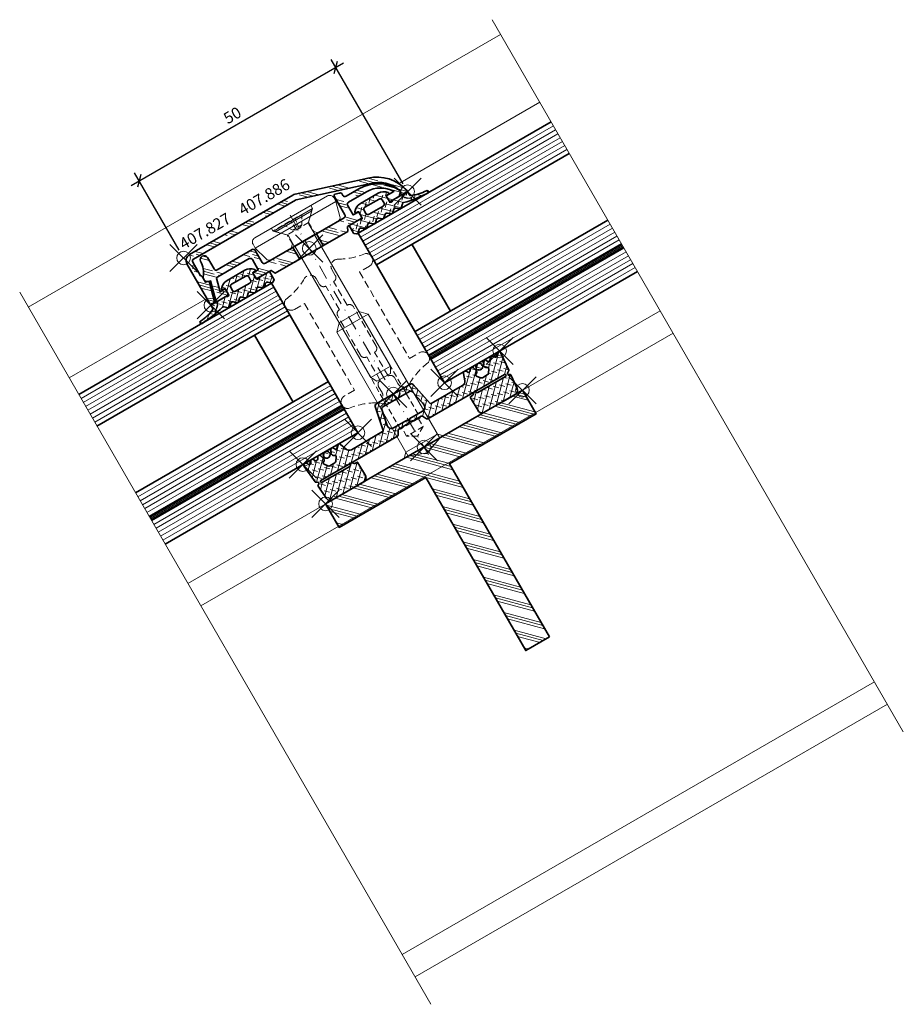
# Model space of a CAD drawing. Units: millimetres. Extents: x -89 to 105, y -123 to 94.
import ezdxf

# ---------------------------------------------------------------- set-up
doc = ezdxf.new("R2010")
doc.units = ezdxf.units.MM
doc.header["$PDMODE"] = 35
doc.header["$PDSIZE"] = 3
doc.linetypes.add('STRICHPUNKT2', pattern=[12.7, 6.35, -3.175, 0, -3.175])
doc.linetypes.add('VERDECKT2', pattern=[4.7625, 3.175, -1.5875])
for name, color, linetype, lineweight in [('alu_thick_JAG', 50, 'Continuous', 35), ('alu_thin_JAG', 54, 'Continuous', 18), ('axis_JAG', 31, 'STRICHPUNKT2', 18), ('general_hidden_JAG', 144, 'VERDECKT2', 18), ('general_thin_JAG', 144, 'Continuous', 18), ('glass_thick_JAG', 110, 'Continuous', 35), ('hatch_JAG', 116, 'Continuous', 9), ('intersection_JAG', 31, 'JAG-ZIGZAG', 18), ('plastic_hidden_JAG', 24, 'VERDECKT2', 18), ('plastic_thin_JAG', 24, 'Continuous', 18), ('seal_thick_JAG', 10, 'Continuous', 35), ('stainless_steel_hidden_JAG', 144, 'VERDECKT2', 18), ('stainless_steel_thin_JAG', 144, 'Continuous', 18), ('steel_hidden_JAG', 134, 'VERDECKT2', 18), ('steel_thick_JAG', 130, 'Continuous', 35), ('steel_thin_JAG', 134, 'Continuous', 18), ('text_thin_JAG @ 1', 45, 'Continuous', 18)]:
    doc.layers.add(name, color=color, linetype=linetype, lineweight=lineweight)
doc.layers.add('DIM-0', color=12, linetype='Continuous')
doc.layers.add('DIM-0 @ 1', color=12, linetype='Continuous')
doc.layers.add('insertionpoint_JAG', color=3, linetype='Continuous', lineweight=18, plot=False)
doc.styles.add('Jansen', font='arial.ttf', dxfattribs={"width": 0.9})
doc.linetypes.add('JAG-ZIGZAG', pattern='A,0.00017,[1,JAG-ZIGZAG,S=1,R=0,X=0,Y=0],-17', length=17.00017)
doc.dimstyles.new('Jansen', dxfattribs={"dimtxt": 2.5, "dimasz": 2, "dimexe": 2, "dimexo": 2, "dimtad": 1, "dimdec": 8, "dimdsep": 46, "dimtxsty": 'Jansen', "dimblk": 'OBLIQUE', "dimcen": 2.5, "dimdle": 2, "dimclrd": 256, "dimclre": 256, "dimclrt": 50, "dimadec": 0, "dimazin": 2, "dimtfac": 1, "dimtdec": 8, "dimtix": 1, "dimtmove": 0, "dimatfit": 3, "dimfxl": 1, "dimtfill": 1, "dimarcsym": 0})
pattern_1 = [(45, (0, 0), (-2.24506, 2.24506), [5, -1]), (45, (1.5875, 0), (-2.24506, 2.24506), [5, -1]), (45, (0.7937, 0), (-2.24506, 2.24506), [5, -1])]
pattern_2 = [(45, (0, 0), (0.441942, 1.325825), [1.25, -2.5]), (135, (0.625, 0), (-0.883883, -0.883883), [])]

# ---------------------------------------------------------------- blocks, each defined once
blk = doc.blocks.new('407886')
at = {"layer": 'hatch_JAG'}
h = blk.add_hatch(dxfattribs=at)
h.set_pattern_fill('JAG_ALUMINIUM', color=256)
h.set_pattern_definition(pattern_1)
h.paths.add_polyline_path([(-11.92, 3.27, 0.076946), (-12, 2.72), (-12, -23.5, 0.414214), (-10.5, -25), (-0.3, -25, 0.414214), (0, -24.7), (0, -23.97), (-4.46, -22.77, 0.414214), (-4.83, -22.98), (-4.97, -23.5), (-6.42, -23.5, 0.198912), (-6.63, -23.59), (-6.74, -23.7), (-10.2, -23.7, -0.414214), (-10.7, -23.2), (-10.7, 2.72, -0.076946), (-10.68, 2.87), (-5.7, 18.55, -0.272896), (-0.86, 23.71), (-0.17, 23.02, 0.668179), (0, 23.09), (0, 24.7, 0.481705), (-0.37, 24.99, 0.269908), (-6.94, 18.94)])
at = {"layer": 'alu_thick_JAG'}
blk.add_lwpolyline([(-10.68, 2.87), (-5.7, 18.55, -0.272896), (-0.86, 23.71), (-0.17, 23.02, 0.668179), (0, 23.09), (0, 24.7, 0.481705), (-0.37, 24.99, 0.269908), (-6.94, 18.94), (-11.92, 3.27, 0.076946), (-12, 2.72), (-12, -23.5, 0.414214), (-10.5, -25), (-0.3, -25, 0.414214), (0, -24.7), (0, -23.97), (-4.46, -22.77, 0.414214), (-4.83, -22.98), (-4.97, -23.5), (-6.42, -23.5, 0.198912), (-6.63, -23.59), (-6.74, -23.7), (-10.2, -23.7, -0.414214), (-10.7, -23.2), (-10.7, 2.72, -0.076946)], format="xyb", close=True, dxfattribs=at)
at = {"layer": 'insertionpoint_JAG'}
for p in [(0, 25), (0, 0), (-12, -25), (0, -25)]:
    blk.add_point(p, dxfattribs=at)
blk = doc.blocks.new('455578')
at = {"layer": 'hatch_JAG'}
h = blk.add_hatch(dxfattribs=at)
h.set_pattern_fill('JAG_RUBBER', color=256, scale=0.1)
h.set_pattern_definition(pattern_2)
h.paths.add_polyline_path([(1.84, 8.99), (2.42, 9.6, 0.39799), (2.42, 10.02), (1.84, 10.63, -0.39799), (1.84, 11.18), (2.42, 11.8, 0.39799), (2.42, 12.21), (1.84, 12.83, -0.39799), (1.84, 13.38), (2.42, 13.99, 0.362424), (2.44, 14.38), (2.12, 14.82, 0.238775), (1.95, 14.9), (0, 14.9), (0, 12.49, 0.087489), (0.01, 12.42), (0.18, 11.95, -0.520567), (-0.1, 11.55), (-1.43, 11.55, -0.414214), (-1.63, 11.75), (-1.63, 12.14, 0.621811), (-1.95, 12.3, 0.233189), (-2.92, 10.31), (-2.92, 5.79, 0.233189), (-1.95, 3.8, 0.621811), (-1.63, 3.96), (-1.63, 4.35, -0.414214), (-1.43, 4.55), (-0.1, 4.55, -0.520567), (0.18, 4.15), (0, 3.65), (0, 0), (0.85, 0, -0.293704), (1.04, -0.12, -0.098137), (1.9, -3.7, 1.038552), (2.5, -3.68, 0.055409), (1.65, 1.99, -0.259148), (1.76, 2.36), (2.41, 3.02, 0.406883), (2.42, 3.43), (1.84, 4.05, -0.39799), (1.84, 4.6), (2.42, 5.22, 0.39799), (2.42, 5.63), (1.84, 6.24, -0.39799), (1.84, 6.79), (2.42, 7.41, 0.39799), (2.42, 7.82), (1.84, 8.44, -0.39799)])
h.paths.add_polyline_path([(0.08, 6.25, -0.414214), (-0.42, 5.75), (-1.22, 5.75, -0.414214), (-1.72, 6.25), (-1.72, 9.85, -0.414214), (-1.22, 10.35), (-0.42, 10.35, -0.414214), (0.08, 9.85)], flags=16)
at = {"layer": 'insertionpoint_JAG'}
blk.add_point((0, 0), dxfattribs=at)
at = {"layer": 'seal_thick_JAG'}
for points in [[(0, 3.65), (0, 0), (0.85, 0, -0.293704), (1.04, -0.12, -0.098137), (1.9, -3.7, 1.038552), (2.5, -3.68, 0.055409), (1.65, 1.99, -0.259148), (1.76, 2.36), (2.41, 3.02, 0.406883), (2.42, 3.43), (1.84, 4.05, -0.39799), (1.84, 4.6), (2.42, 5.22, 0.39799), (2.42, 5.63), (1.84, 6.24, -0.39799), (1.84, 6.79), (2.42, 7.41, 0.39799), (2.42, 7.82), (1.84, 8.44, -0.39799), (1.84, 8.99), (2.42, 9.6, 0.39799), (2.42, 10.02), (1.84, 10.63, -0.39799), (1.84, 11.18), (2.42, 11.8, 0.39799), (2.42, 12.21), (1.84, 12.83, -0.39799), (1.84, 13.38), (2.42, 13.99, 0.362424), (2.44, 14.38), (2.12, 14.82, 0.238775), (1.95, 14.9), (0, 14.9), (0, 12.49, 0.087489), (0.01, 12.42), (0.18, 11.95, -0.520567), (-0.1, 11.55), (-1.43, 11.55, -0.414214), (-1.63, 11.75), (-1.63, 12.14, 0.621811), (-1.95, 12.3, 0.233189), (-2.92, 10.31), (-2.92, 5.79, 0.233189), (-1.95, 3.8, 0.621811), (-1.63, 3.96), (-1.63, 4.35, -0.414214), (-1.43, 4.55), (-0.1, 4.55, -0.520567), (0.18, 4.15)], [(-1.72, 6.25), (-1.72, 9.85, -0.414214), (-1.22, 10.35), (-0.42, 10.35, -0.414214), (0.08, 9.85), (0.08, 6.25, -0.414214), (-0.42, 5.75), (-1.22, 5.75, -0.414214)]]:
    blk.add_lwpolyline(points, format="xyb", close=True, dxfattribs=at)
blk = doc.blocks.new('455576')
at = {"layer": 'hatch_JAG'}
h = blk.add_hatch(dxfattribs=at)
h.set_pattern_fill('JAG_RUBBER', color=256, scale=0.1)
h.set_pattern_definition(pattern_2)
edge = h.paths.add_edge_path()
edge.add_arc((-13, -4.34), 0.5, 185.7268, 257.6065)
edge.add_line((-13.11, -4.83), (-7.66, -5.99))
edge.add_arc((-7.7, -6.19), 0.2, 0, 78, ccw=False)
edge.add_line((-7.5, -6.19), (-7.5, -14.13))
edge.add_arc((-8.5, -14.13), 1, -70.6472, 0, ccw=False)
edge.add_line((-8.17, -15.07), (-9.7, -15.61))
edge.add_arc((-9.55, -16.03), 0.449, 109.3528, 250.6935)
edge.add_line((-9.7, -16.46), (-9.58, -16.5))
edge.add_arc((-9.71, -16.88), 0.403, -65, 70.6935, ccw=False)
edge.add_line((-9.54, -17.24), (-9.75, -17.34))
edge.add_arc((-9.57, -17.73), 0.426, 115, 256.9478)
edge.add_line((-9.67, -18.14), (-9.26, -18.24))
edge.add_arc((-9.3, -18.43), 0.198, -86.9863, 76.9478, ccw=False)
edge.add_arc((-9.25, -19.38), 0.75, 93.0137, 266.9863)
edge.add_arc((-9.3, -20.33), 0.198, -76.9478, 86.9863, ccw=False)
edge.add_line((-9.26, -20.52), (-9.69, -20.62))
edge.add_arc((-9.6, -21.01), 0.4, 103.0522, 245)
edge.add_line((-9.77, -21.37), (-9.43, -21.53))
edge.add_arc((-9.6, -21.89), 0.4, -65, 65, ccw=False)
edge.add_line((-9.43, -22.26), (-9.77, -22.42))
edge.add_arc((-9.6, -22.78), 0.4, 115, 245)
edge.add_line((-9.77, -23.14), (-9.46, -23.28))
edge.add_arc((-9.63, -23.64), 0.39, -68, 65, ccw=False)
edge.add_line((-9.48, -24), (-9.7, -24.09))
edge.add_arc((-9.53, -24.53), 0.474, 112, 275.4701)
edge.add_line((-9.48, -25), (-5.34, -24.6))
edge.add_arc((-5.36, -24.4), 0.2, 275.4622, 330.0079)
edge.add_line((-5.19, -24.5), (-4.92, -24.05))
edge.add_arc((-4.75, -24.15), 0.2, 30.0001, 150, ccw=False)
edge.add_line((-4.58, -24.05), (-4.37, -24.4))
edge.add_arc((-4.2, -24.3), 0.2, 210.0001, 274.9997)
edge.add_line((-4.18, -24.5), (-0.91, -24.21))
edge.add_arc((-1, -23.22), 1, 274.9997, 360)
edge.add_line((0, -23.22), (0, -15.31))
edge.add_arc((-1, -15.31), 1, 0, 90)
edge.add_line((-1, -14.31), (-4.3, -14.31))
edge.add_arc((-4.3, -14.51), 0.2, 90, 180)
edge.add_line((-4.5, -14.51), (-4.5, -14.95))
edge.add_arc((-4.7, -14.95), 0.2, -45, 0, ccw=False)
edge.add_line((-4.56, -15.09), (-4.92, -15.47))
edge.add_arc((-4.78, -15.61), 0.2, 135, 225)
edge.add_line((-4.92, -15.75), (-4.56, -16.14))
edge.add_arc((-4.7, -16.28), 0.2, 0, 45, ccw=False)
edge.add_line((-4.5, -16.28), (-4.5, -23.3))
edge.add_arc((-4.75, -23.3), 0.25, -180, 0, ccw=False)
edge.add_line((-5, -23.3), (-5, -3.84))
edge.add_arc((-5.25, -3.84), 0.25, 0, 60)
edge.add_line((-5.12, -3.62), (-6.05, -3.09))
edge.add_arc((-5.9, -2.83), 0.3, 180, 240, ccw=False)
edge.add_line((-6.2, -2.83), (-6.2, -0.42))
edge.add_arc((-6.35, -0.42), 0.15, 0, 45)
edge.add_line((-6.24, -0.32), (-6.37, -0.19))
edge.add_arc((-6.18, 0), 0.271, 135, 225, ccw=False)
edge.add_line((-6.37, 0.19), (-6.24, 0.32))
edge.add_arc((-6.35, 0.42), 0.15, 315, 360)
edge.add_line((-6.2, 0.42), (-6.2, 2.83))
edge.add_arc((-5.9, 2.83), 0.3, 120, 180, ccw=False)
edge.add_line((-6.05, 3.09), (-5.12, 3.62))
edge.add_arc((-5.25, 3.84), 0.25, 300, 360)
edge.add_line((-5, 3.84), (-5, 23.3))
edge.add_arc((-4.75, 23.3), 0.25, 0, 180, ccw=False)
edge.add_line((-4.5, 23.3), (-4.5, 16.28))
edge.add_arc((-4.7, 16.28), 0.2, 315, 360, ccw=False)
edge.add_line((-4.56, 16.14), (-4.92, 15.75))
edge.add_arc((-4.78, 15.61), 0.2, 135, 225)
edge.add_line((-4.92, 15.47), (-4.56, 15.09))
edge.add_arc((-4.7, 14.95), 0.2, 0, 45, ccw=False)
edge.add_line((-4.5, 14.95), (-4.5, 14.51))
edge.add_arc((-4.3, 14.51), 0.2, 180, 270)
edge.add_line((-4.3, 14.31), (-1, 14.31))
edge.add_arc((-1, 15.31), 1, 270, 360)
edge.add_line((0, 15.31), (0, 23.22))
edge.add_arc((-1, 23.22), 1, 360, 445.0003)
edge.add_line((-0.91, 24.21), (-4.18, 24.5))
edge.add_arc((-4.2, 24.3), 0.2, 85.0003, 149.9999)
edge.add_line((-4.37, 24.4), (-4.58, 24.05))
edge.add_arc((-4.75, 24.15), 0.2, 210, 329.9999, ccw=False)
edge.add_line((-4.92, 24.05), (-5.19, 24.5))
edge.add_arc((-5.36, 24.4), 0.2, 29.9921, 84.5378)
edge.add_line((-5.34, 24.6), (-9.48, 25))
edge.add_arc((-9.53, 24.53), 0.474, 84.5299, 248)
edge.add_line((-9.7, 24.09), (-9.48, 24))
edge.add_arc((-9.63, 23.64), 0.39, -65, 68, ccw=False)
edge.add_line((-9.46, 23.28), (-9.77, 23.14))
edge.add_arc((-9.6, 22.78), 0.4, 115, 245)
edge.add_line((-9.77, 22.42), (-9.43, 22.26))
edge.add_arc((-9.6, 21.89), 0.4, -65, 65, ccw=False)
edge.add_line((-9.43, 21.53), (-9.77, 21.37))
edge.add_arc((-9.6, 21.01), 0.4, 115, 256.9478)
edge.add_line((-9.69, 20.62), (-9.26, 20.52))
edge.add_arc((-9.3, 20.33), 0.198, -86.9863, 76.9478, ccw=False)
edge.add_arc((-9.25, 19.38), 0.75, 93.0137, 266.9863)
edge.add_arc((-9.3, 18.43), 0.198, -76.9478, 86.9863, ccw=False)
edge.add_line((-9.26, 18.24), (-9.67, 18.14))
edge.add_arc((-9.57, 17.73), 0.426, 103.0522, 245)
edge.add_line((-9.75, 17.34), (-9.54, 17.24))
edge.add_arc((-9.71, 16.88), 0.403, -70.6935, 65, ccw=False)
edge.add_line((-9.58, 16.5), (-9.7, 16.46))
edge.add_arc((-9.55, 16.03), 0.449, 109.3065, 250.6472)
edge.add_line((-9.7, 15.61), (-8.17, 15.07))
edge.add_arc((-8.5, 14.13), 1, 0, 70.6472, ccw=False)
edge.add_line((-7.5, 14.13), (-7.5, 6.19))
edge.add_arc((-7.7, 6.19), 0.2, 282, 360, ccw=False)
edge.add_line((-7.66, 5.99), (-13.11, 4.83))
edge.add_arc((-13, 4.34), 0.5, 102.3935, 174.2732)
edge.add_line((-13.5, 4.39), (-13.5, -4.39))
edge = h.paths.add_edge_path(flags=16)
edge.add_line((-8.2, 17.93), (-8.37, 18.22))
edge.add_arc((-8.65, 18.06), 0.322, 30, 102.0172)
edge.add_arc((-8.76, 18.57), 0.2, 121.3214, 282.0172, ccw=False)
edge.add_arc((-9.25, 19.38), 0.75, 301.3214, 418.6786)
edge.add_arc((-8.76, 20.19), 0.2, 77.9828, 238.6786, ccw=False)
edge.add_arc((-8.65, 20.7), 0.322, 257.9828, 330)
edge.add_line((-8.37, 20.54), (-8.2, 20.83))
edge.add_arc((-7.94, 20.68), 0.3, 55, 150, ccw=False)
edge.add_line((-7.77, 20.93), (-7.01, 20.4))
edge.add_arc((-7.3, 19.99), 0.5, 0, 55, ccw=False)
edge.add_line((-6.8, 19.99), (-6.8, 18.77))
edge.add_arc((-7.3, 18.77), 0.5, 305, 360, ccw=False)
edge.add_line((-7.01, 18.37), (-7.77, 17.84))
edge.add_arc((-7.94, 18.08), 0.3, 210, 305, ccw=False)
edge = h.paths.add_edge_path(flags=16)
edge.add_arc((-6.85, 0.42), 0.15, 180, 225)
edge.add_line((-6.96, 0.32), (-6.83, 0.19))
edge.add_arc((-7.02, 0), 0.271, -45, 45, ccw=False)
edge.add_line((-6.83, -0.19), (-6.96, -0.32))
edge.add_arc((-6.85, -0.42), 0.15, 135, 180)
edge.add_line((-7, -0.42), (-7, -3.67))
edge.add_arc((-8, -3.67), 1, 258, 360, ccw=False)
edge.add_line((-8.21, -4.65), (-11.8, -3.88))
edge.add_arc((-11.7, -3.39), 0.5, 180, 258, ccw=False)
edge.add_line((-12.2, -3.39), (-12.2, 3.39))
edge.add_arc((-11.7, 3.39), 0.5, 102, 180, ccw=False)
edge.add_line((-11.8, 3.88), (-8.21, 4.65))
edge.add_arc((-8, 3.67), 1, 0, 102, ccw=False)
edge.add_line((-7, 3.67), (-7, 0.42))
edge = h.paths.add_edge_path(flags=16)
edge.add_line((-8.2, -20.83), (-8.37, -20.54))
edge.add_arc((-8.65, -20.7), 0.322, 30, 102.0172)
edge.add_arc((-8.76, -20.19), 0.2, 121.3214, 282.0172, ccw=False)
edge.add_arc((-9.25, -19.38), 0.75, 301.3214, 418.6786)
edge.add_arc((-8.76, -18.57), 0.2, 77.9828, 238.6786, ccw=False)
edge.add_arc((-8.65, -18.06), 0.322, 257.9828, 330)
edge.add_line((-8.37, -18.22), (-8.2, -17.93))
edge.add_arc((-7.94, -18.08), 0.3, 55, 150, ccw=False)
edge.add_line((-7.77, -17.83), (-7.01, -18.36))
edge.add_arc((-7.3, -18.77), 0.5, 0, 55, ccw=False)
edge.add_line((-6.8, -18.77), (-6.8, -19.98))
edge.add_arc((-7.3, -19.98), 0.5, 305, 360, ccw=False)
edge.add_line((-7.01, -20.39), (-7.77, -20.92))
edge.add_arc((-7.94, -20.68), 0.3, 210, 305, ccw=False)
at = {"layer": 'insertionpoint_JAG'}
for p in [(-10, 25), (0, 25), (-10, 11), (0, 0), (-10, -11), (-10, -25), (0, -25)]:
    blk.add_point(p, dxfattribs=at)
at = {"layer": 'seal_thick_JAG'}
for points in [[(-13.5, -4.39, 0.324339), (-13.11, -4.83), (-7.66, -5.99, -0.354119), (-7.5, -6.19), (-7.5, -14.13, -0.318406), (-8.17, -15.07), (-9.7, -15.61, 0.708962), (-9.7, -16.46), (-9.58, -16.5, -0.672564), (-9.54, -17.24), (-9.75, -17.34, 0.712949), (-9.67, -18.14), (-9.26, -18.24, -0.868782), (-9.29, -18.63, 0.948738), (-9.29, -20.13, -0.868782), (-9.26, -20.52), (-9.69, -20.62, 0.712949), (-9.77, -21.37), (-9.43, -21.53, -0.63707), (-9.43, -22.26), (-9.77, -22.42, 0.63707), (-9.77, -23.14), (-9.46, -23.28, -0.655629), (-9.48, -24), (-9.7, -24.09, 0.865235), (-9.48, -25), (-5.34, -24.6, 0.242599), (-5.19, -24.5), (-4.92, -24.05, -0.57735), (-4.58, -24.05), (-4.37, -24.4, 0.291472), (-4.18, -24.5), (-0.91, -24.21, 0.38888), (0, -23.22), (0, -15.31, 0.414214), (-1, -14.31), (-4.3, -14.31, 0.414214), (-4.5, -14.51), (-4.5, -14.95, -0.198912), (-4.56, -15.09), (-4.92, -15.47, 0.414214), (-4.92, -15.75), (-4.56, -16.14, -0.198912), (-4.5, -16.28), (-4.5, -23.3, -1), (-5, -23.3), (-5, -3.84, 0.267949), (-5.12, -3.62), (-6.05, -3.09, -0.267949), (-6.2, -2.83), (-6.2, -0.42, 0.198912), (-6.24, -0.32), (-6.37, -0.19, -0.414214), (-6.37, 0.19), (-6.24, 0.32, 0.198912), (-6.2, 0.42), (-6.2, 2.83, -0.267949), (-6.05, 3.09), (-5.12, 3.62, 0.267949), (-5, 3.84), (-5, 23.3, -1), (-4.5, 23.3), (-4.5, 16.28, -0.198912), (-4.56, 16.14), (-4.92, 15.75, 0.414214), (-4.92, 15.47), (-4.56, 15.09, -0.198912), (-4.5, 14.95), (-4.5, 14.51, 0.414214), (-4.3, 14.31), (-1, 14.31, 0.414214), (0, 15.31), (0, 23.22, 0.38888), (-0.91, 24.21), (-4.18, 24.5, 0.291472), (-4.37, 24.4), (-4.58, 24.05, -0.57735), (-4.92, 24.05), (-5.19, 24.5, 0.242599), (-5.34, 24.6), (-9.48, 25, 0.865235), (-9.7, 24.09), (-9.48, 24, -0.655629), (-9.46, 23.28), (-9.77, 23.14, 0.63707), (-9.77, 22.42), (-9.43, 22.26, -0.63707), (-9.43, 21.53), (-9.77, 21.37, 0.712949), (-9.69, 20.62), (-9.26, 20.52, -0.868782), (-9.29, 20.13, 0.948738), (-9.29, 18.63, -0.868782), (-9.26, 18.24), (-9.67, 18.14, 0.712949), (-9.75, 17.34), (-9.54, 17.24, -0.672564), (-9.58, 16.5), (-9.7, 16.46, 0.708962), (-9.7, 15.61), (-8.17, 15.07, -0.318406), (-7.5, 14.13), (-7.5, 6.19, -0.354119), (-7.66, 5.99), (-13.11, 4.83, 0.324339), (-13.5, 4.39)], [(-8.2, 17.93), (-8.37, 18.22, 0.325003), (-8.71, 18.37, -0.844287), (-8.86, 18.74, 0.562077), (-8.86, 20.02, -0.844287), (-8.71, 20.39, 0.325003), (-8.37, 20.54), (-8.2, 20.83, -0.440011), (-7.77, 20.93), (-7.01, 20.4, -0.244698), (-6.8, 19.99), (-6.8, 18.77, -0.244698), (-7.01, 18.37), (-7.77, 17.84, -0.440011)], [(-8.2, -20.83), (-8.37, -20.54, 0.325003), (-8.71, -20.39, -0.844287), (-8.86, -20.02, 0.562077), (-8.86, -18.74, -0.844287), (-8.71, -18.37, 0.325003), (-8.37, -18.22), (-8.2, -17.93, -0.440011), (-7.77, -17.83), (-7.01, -18.36, -0.244698), (-6.8, -18.77), (-6.8, -19.98, -0.244698), (-7.01, -20.39), (-7.77, -20.92, -0.440011)]]:
    blk.add_lwpolyline(points, format="xyb", close=True, dxfattribs=at)
blk.add_lwpolyline([(-7, 0.42, 0.198912), (-6.96, 0.32), (-6.83, 0.19, -0.414214), (-6.83, -0.19), (-6.96, -0.32, 0.198912), (-7, -0.42), (-7, -3.67, -0.476976), (-8.21, -4.65), (-11.8, -3.88, -0.354119), (-12.2, -3.39), (-12.2, 3.39, -0.354119), (-11.8, 3.88), (-8.21, 4.65, -0.476976), (-7, 3.67), (-7, 0.42)], format="xyb", dxfattribs=at)
blk = doc.blocks.new('407827')
at = {"layer": 'hatch_JAG'}
h = blk.add_hatch(dxfattribs=at)
h.set_pattern_fill('JAG_ALUMINIUM', color=256)
h.set_pattern_definition(pattern_1)
h.paths.add_polyline_path([(-2, 3), (1, 3), (1, 9.2), (0, 9.7), (0, 13.15), (-0.3, 13.45), (-1.55, 13.45), (-1.55, 12.05), (-4, 12.05, -0.414214), (-4.5, 12.55), (-4.5, 17.17, -0.262855), (-1.55, 22.39), (-1.55, 20.45), (-0.3, 20.45), (0, 20.75), (0, 22.86), (-0.75, 23.61, 0.310294), (-1.03, 23.66, 0.294358), (-5.9, 16.04), (-5.9, 12.75, -0.414214), (-6.4, 12.25), (-6.73, 12.25, 0.339454), (-7.22, 11.88), (-7.49, 10.85, 0.493145), (-7.22, 10.5), (-2.5, 10.5, -0.414214), (-2, 10)])
h.paths.add_polyline_path([(-2, -10, -0.414214), (-2.5, -10.5), (-5.55, -10.5, 0.414214), (-6.05, -11), (-6.05, -19.9, -0.414214), (-6.55, -20.4), (-9.45, -20.4, 0.96333), (-9.51, -22.1, -0.14197), (-6.25, -23.31, 0.529479), (-4.77, -22.8), (-4.66, -22.39), (-0.38, -23.54, 0.467646), (0, -23.25), (0, -20.75), (-0.3, -20.45), (-1.55, -20.45), (-1.55, -21.78), (-4.28, -21.04, -0.339454), (-4.65, -20.56), (-4.65, -12.55, -0.414214), (-4.15, -12.05), (-1.55, -12.05), (-1.55, -13.45), (-0.3, -13.45), (0, -13.15), (0, -9.7), (1, -9.2), (1, -3), (-2, -3)])
at = {"layer": 'alu_thick_JAG'}
blk.add_lwpolyline([(0, 9.7), (0, 13.15), (-0.3, 13.45), (-1.55, 13.45), (-1.55, 12.05), (-4, 12.05, -0.414214), (-4.5, 12.55), (-4.5, 17.17, -0.262855), (-1.55, 22.39), (-1.55, 20.45), (-0.3, 20.45), (0, 20.75), (0, 22.86), (-0.75, 23.61, 0.316543), (-1.03, 23.65, 0.294175), (-5.9, 16.04), (-5.9, 12.75, -0.414214), (-6.4, 12.25), (-6.73, 12.25, 0.339454), (-7.22, 11.88), (-7.49, 10.85, 0.493286), (-7.22, 10.5), (-2.5, 10.5, -0.414214), (-2, 10), (-2, -10, -0.414214), (-2.5, -10.5), (-5.55, -10.5, 0.414214), (-6.05, -11), (-6.05, -19.9, -0.414214), (-6.55, -20.4), (-9.45, -20.4, 0.96333), (-9.51, -22.1, -0.14197), (-6.25, -23.31, 0.529479), (-4.77, -22.8), (-4.66, -22.39), (-0.38, -23.54, 0.467646), (0, -23.25), (0, -20.75), (-0.3, -20.45), (-1.55, -20.45), (-1.55, -21.78), (-4.28, -21.04, -0.339454), (-4.65, -20.56), (-4.65, -12.55, -0.414214), (-4.15, -12.05), (-1.55, -12.05), (-1.55, -13.45), (-0.3, -13.45), (0, -13.15), (0, -9.7), (1, -9.2), (1, 9.2)], format="xyb", close=True, dxfattribs=at)
for points in [[(-2, 3), (1, 3)], [(1, -3), (-2, -3)]]:
    blk.add_lwpolyline(points, close=True, dxfattribs=at)
at = {"layer": 'insertionpoint_JAG'}
blk.add_point((0, 0), dxfattribs=at)
blk = doc.blocks.new('1098592-g')
at = {"layer": 'plastic_hidden_JAG', "ltscale": 0.4}
for points in [[(-6, 5), (-5.3, 5), (-3, 2.7), (-0.7, 2.7), (0, 3.4)], [(-5.3, 5), (-5.3, -5)], [(-3, 2.7), (-3, -2.7)], [(0, -3.4), (-0.7, -2.7), (-3, -2.7), (-5.3, -5), (-6, -5)]]:
    blk.add_lwpolyline(points, dxfattribs=at)
at = {"layer": 'plastic_thin_JAG'}
blk.add_line((-4, 10.25), (-4, -10.25), dxfattribs=at)
blk.add_lwpolyline([(-5, 10.25), (-4, 10.25), (-0.74, 9.38, -0.339454), (0, 8.41), (0, -8.41, -0.339454), (-0.74, -9.38), (-4, -10.25), (-5, -10.25, -0.414214), (-6, -9.25), (-6, 9.25, -0.414214)], format="xyb", close=True, dxfattribs=at)
blk = doc.blocks.new('1098582-g')
at = {"layer": 'general_hidden_JAG', "ltscale": 0.3}
for points in [[(0, 2.3), (1.95, 1.14), (2.56, 0), (1.95, -1.15), (0, -2.27)], [(0, 0.56), (1.95, 0.34)], [(1.95, 1.14), (1.95, -1.15)], [(1.95, -0.35), (0, -0.56)]]:
    blk.add_lwpolyline(points, dxfattribs=at)
at = {"layer": 'general_thin_JAG'}
blk.add_lwpolyline([(0, 4.6), (0.35, 4.6), (2.2, 2.75, 0.198912), (2.56, 2.6), (5.15, 2.6), (5.25, 2.5), (38.61, 2.5), (40, 1.7), (40, -1.7), (38.61, -2.5), (5.25, -2.5), (5.15, -2.6), (2.56, -2.6, 0.198912), (2.2, -2.75), (0.35, -4.6), (0, -4.6)], format="xyb", close=True, dxfattribs=at)
for points in [[(0.35, 4.6), (0.35, -4.6)], [(5.15, 2.6), (5.15, -2.6)], [(5.25, 2.5), (5.25, -2.5)], [(38.61, 2.5), (38.61, -2.5)]]:
    blk.add_lwpolyline(points, dxfattribs=at)
blk = doc.blocks.new('452533-g')
at = {"layer": 'plastic_thin_JAG', "rotation": 90}
for name, p in [('1098582-g', (0, -5.25)), ('1098592-g', (0, 0))]:
    blk.add_blockref(name, p, dxfattribs=at)
blk = doc.blocks.new('_Oblique')
at = {"color": 0, "linetype": 'ByBlock', "lineweight": -2}
blk.add_line((-0.5, -0.5), (0.5, 0.5), dxfattribs=at)
blk = doc.blocks.new('*D8')
at = {"layer": 'Defpoints', "color": 0, "transparency": 16777216}
for p in [(-19.41, 83.62), (-3.6, 56.23), (-52.9, 41.63)]:
    blk.add_point(p, dxfattribs=at)
at = {"layer": 'DIM-0', "lineweight": -2, "transparency": 16777216}
for p, q in [((-64.45, 57.62), (-17.68, 84.62)), ((-4.6, 57.97), (-20.41, 85.35)), ((-53.9, 43.36), (-63.71, 60.35))]:
    blk.add_line(p, q, dxfattribs=at)
at = {"layer": 'DIM-0', "lineweight": -2, "transparency": 16777216, "xscale": 2, "yscale": 2, "zscale": 2}
for p, rotation in [((-19.41, 83.62), 30.00000000000001), ((-62.71, 58.62), 210)]:
    blk.add_blockref('_Oblique', p, dxfattribs=dict(at, rotation=rotation))
at = {"layer": 'DIM-0', "color": 50, "transparency": 16777216, "insert": (-42.01, 72.77), "char_height": 2.5, "attachment_point": 5, "rotation": 30, "style": 'Jansen', "bg_fill": 3, "box_fill_scale": 1.1, "bg_fill_color": 256, "bg_fill_true_color": 13158600, "bg_fill_transparency": 0}
blk.add_mtext('50', dxfattribs=at)
blk = doc.blocks.new('450065-un')
at = {"layer": 'general_hidden_JAG', "ltscale": 0.5}
for points in [[(-4.28, 31.78, -0.099182), (-10.13, 29.86, 0.804068), (-9.5, 27), (-7, 27), (-7, 5), (-9.5, 5, 0.804068), (-10.13, 2.14, -0.099757), (-4.28, 0.22, 0.584611), (-2, 1.5), (-2, 3, -0.414214), (-1, 4), (-1, 10, -0.414214), (-2, 11), (-2, 21, -0.414214), (-1, 22), (-1, 28, -0.414214), (-2, 29), (-2, 30.5, 0.584611)], [(4.28, 31.78, 0.099182), (10.13, 29.86, -0.804068), (9.5, 27), (7, 27), (7, 5), (9.5, 5, -0.804068), (10.13, 2.14, 0.099757), (4.28, 0.22, -0.584611), (2, 1.5), (2, 3, 0.414214), (1, 4), (1, 10, 0.414214), (2, 11), (2, 21, 0.414214), (1, 22), (1, 28, 0.414214), (2, 29), (2, 30.5, -0.584611)]]:
    blk.add_lwpolyline(points, format="xyb", close=True, dxfattribs=at)
at = {"layer": 'insertionpoint_JAG'}
blk.add_point((0, 0), dxfattribs=at)
blk = doc.blocks.new('Traeger-50_R')
at = {"layer": 'hatch_JAG'}
h = blk.add_hatch(dxfattribs=at)
h.set_pattern_fill('JAG_STEEL', color=256)
h.set_pattern_definition([(45, (0, 0), (-2.24506, 2.24506), []), (45, (0, 1.5875), (-2.24506, 2.24506), []), (45, (0, 0.7937), (-2.24506, 2.24506), [])])
h.paths.add_polyline_path([(50, 3), (50, -3), (6, -3), (6, -25), (0, -25), (0, 25), (6, 25), (6, 3)])
at = {"layer": 'steel_thick_JAG'}
blk.add_lwpolyline([(50, 3), (50, -3), (6, -3), (6, -25), (0, -25), (0, 25), (6, 25), (6, 3), (50, 3)], dxfattribs=at)
blk = doc.blocks.new('452503-s')
at = {"layer": 'general_thin_JAG'}
blk.add_lwpolyline([(0, -5), (-1, -4), (-1, 4), (0, 5)], close=True, dxfattribs=at)
at = {"layer": 'stainless_steel_hidden_JAG', "ltscale": 0.4}
for p, q in [((-6, 2.1), (-6, -2.1)), ((-4, 2.1), (-4, -2.1))]:
    blk.add_line(p, q, dxfattribs=at)
blk.add_lwpolyline([(-33, 2.5), (-6, 2.5), (-6, 2.1), (-4, 2.1), (-2.79, 0), (-4, -2.1), (-6, -2.1), (-6, -2.5), (-33, -2.5)], dxfattribs=at)
at = {"layer": 'stainless_steel_thin_JAG'}
blk.add_line((-31.5, 4), (-31.5, -4), dxfattribs=at)
blk.add_lwpolyline([(-31.5, 4), (0, 4), (0, -4), (-31.5, -4), (-33, -2.5), (-33, 2.5)], close=True, dxfattribs=at)
blk.add_lwpolyline([(0, 4), (1.46, 0), (0, -4)], dxfattribs=at)

msp = doc.modelspace()

# ---------------------------------------------------------------- hatches: boundary and pattern name
at = {"layer": 'hatch_JAG'}
h = msp.add_hatch(dxfattribs=at)
h.set_pattern_fill('JAG_GLASS', color=256, angle=30)
h.set_pattern_definition([(30, (-1.4737, 24.5526), (-0.5, 0.866025), [])])
h.paths.add_polyline_path([(43.46152423, 44.72243186), (40.46152423, 49.91858429), (-1.97372056, 25.41858429), (1.02627944, 20.22243186)])
h = msp.add_hatch(dxfattribs=at)
h.set_pattern_fill('JAG_GLASS', color=256, angle=30)
h.set_pattern_definition([(30, (2.0263, 18.4904), (-0.5, 0.866025), [])])
h.paths.add_polyline_path([(46.96152423, 38.66025404), (43.96152423, 43.85640646), (1.52627944, 19.35640646), (4.52627944, 14.16025404)])
h = msp.add_hatch(dxfattribs=at)
h.set_pattern_fill('JAG_GLASS', color=256)
h.set_pattern_definition([(210, (-33.5263, 36.0692), (-0.5, 0.866025), [])])
h.paths.add_polyline_path([(-75.96152423, 11.56921938), (-71.96152423, 4.64101615), (-29.52627944, 29.14101615), (-33.52627944, 36.06921938)])
h = msp.add_hatch(dxfattribs=at)
h.set_pattern_fill('JAG_GLASS', color=256)
h.set_pattern_definition([(210, (-20.5263, 13.5526), (-0.5, 0.866025), [])])
h.paths.add_polyline_path([(-63.46152423, -10.08141571), (-60.46152423, -15.27756814), (-18.02627944, 9.22243186), (-21.02627944, 14.41858429)])
h = msp.add_hatch(dxfattribs=at)
h.set_pattern_fill('JAG_GLASS', color=256)
h.set_pattern_definition([(210, (-17.0263, 7.4904), (-0.5, 0.866025), [])])
h.paths.add_polyline_path([(-59.96152423, -16.14359354), (-56.96152423, -21.33974596), (-14.52627944, 3.16025404), (-17.52627944, 8.35640646)])

# ---------------------------------------------------------------- linework, layer by layer
at = {"layer": 'alu_thin_JAG'}
for points in [[(-87.07352423, 30.81576796), (16.84952423, 90.81576796)], [(-5.20905425, 58.19167966), (25.46152423, 75.8993464)], [(-78.07352423, 15.22731069), (-47.76263509, 32.72731069)]]:
    msp.add_lwpolyline(points, dxfattribs=at)
at = {"layer": 'glass_thick_JAG'}
for points in [[(40.46152423, 49.91858429), (-1.97372056, 25.41858429)], [(43.46152423, 44.72243186), (1.02627944, 20.22243186)], [(43.96152423, 43.85640646), (1.52627944, 19.35640646)], [(-75.96152423, 11.56921938), (-33.52627944, 36.06921938), (-14.52627944, 3.16025404), (-56.96152423, -21.33974596)], [(-71.96152423, 4.64101615), (-29.52627944, 29.14101615)], [(-37.32050808, 24.64101615), (-28.82050808, 9.91858429)], [(-63.46152423, -10.08141571), (-21.02627944, 14.41858429)], [(-60.46152423, -15.27756814), (-18.02627944, 9.22243186)], [(-59.96152423, -16.14359354), (-17.52627944, 8.35640646)]]:
    msp.add_lwpolyline(points, dxfattribs=at)
at = {"layer": 'hatch_JAG'}
for points in [[(43.58652423, 44.50592551), (1.15127944, 20.00592551)], [(43.71152423, 44.28941916), (1.27627944, 19.78941916)], [(43.83652423, 44.07291281), (1.40127944, 19.57291281)], [(-60.33652423, -15.49407449), (-17.90127944, 9.00592551)], [(-60.21152423, -15.71058084), (-17.77627944, 8.78941916)], [(-60.08652423, -15.92708719), (-17.65127944, 8.57291281)]]:
    msp.add_lwpolyline(points, dxfattribs=at)
at = {"layer": 'intersection_JAG', "ltscale": 0.5}
for points in [[(14.96152423, 94.08587988), (105.46152423, -62.6647182)], [(-88.96152423, 34.08587988), (1.53847577, -122.6647182)]]:
    msp.add_lwpolyline(points, dxfattribs=at)
at = {"layer": 'steel_thin_JAG'}
msp.add_line((51.96152423, 30), (-51.96152423, -30), dxfattribs=at)
for points in [[(54.82068941, 25.04778063), (-49.10235904, -34.95221937)], [(99.11152423, -51.66619558), (-4.81152423, -111.66619558)], [(101.96152423, -56.60254038), (-1.96152423, -116.60254038)]]:
    msp.add_lwpolyline(points, dxfattribs=at)

# ---------------------------------------------------------------- block references
for name, p, rotation in [('407886', (-25.25, 43.73428289), 299.9999999999998), ('407827', (-25.25, 43.73428289), 299.9999999999997), ('452533-g', (-26.25, 45.4663337), 209.9999999999999), ('455578', (-46.90063509, 31.23428289), 299.9999999999998), ('452503-s', (0, 0), 299.9999999999999), ('Traeger-50_R', (0, 0), 300.0000000000002)]:
    msp.add_blockref(name, p, dxfattribs=dict(rotation=rotation))
at = {"xscale": -1, "rotation": 119.9999999999999}
msp.add_blockref('455578', (-3.59936491, 56.23428289), dxfattribs=at)
at = {"layer": 'steel_hidden_JAG', "ltscale": 0.5, "rotation": 299.9999999999998}
msp.add_blockref('455576', (0, 0), dxfattribs=at)

# ---------------------------------------------------------------- next in the draw order: dimensions: what is measured, and where the dimension line sits
at = {"layer": 'DIM-0 @ 1'}
dim = msp.add_linear_dim(base=(-19.4120811401, 83.6227108152), p1=(-52.9006350946, 41.6265877365), p2=(-3.5993649054, 56.2342828911), angle=30, dimstyle='Jansen', override={"dimscale": 1, "dimtix": 1, "dimtofl": 1, "dimtmove": 0, "dimatfit": 3}, dxfattribs=at)
dim.commit()
dim.dimension.update_dxf_attribs({"geometry": '*D8', "text_midpoint": (-41.0627162347, 71.1227108152), "dimtype": 128})

# ---------------------------------------------------------------- next in the draw order: hatches: boundary and pattern name
at = {"layer": 'hatch_JAG'}
h = msp.add_hatch(dxfattribs=at)
h.set_pattern_fill('JAG_GLASS', color=256, angle=30)
h.set_pattern_definition([(30, (-14.4737, 47.0692), (-0.5, 0.866025), [])])
h.paths.add_polyline_path([(31.96152423, 64.64101615), (27.96152423, 71.56921938), (-14.47372056, 47.06921938), (-10.47372056, 40.14101615)])

# ---------------------------------------------------------------- next in the draw order: linework, layer by layer
at = {"layer": 'axis_JAG', "ltscale": 0.5}
msp.add_lwpolyline([(-29.48138189, 51.06325131), (0.95228031, -1.64939787)], dxfattribs=at)
at = {"layer": 'glass_thick_JAG'}
for points in [[(27.96152423, 71.56921938), (-14.47372056, 47.06921938), (4.52627944, 14.16025404), (46.96152423, 38.66025404)], [(31.96152423, 64.64101615), (-10.47372056, 40.14101615)], [(-2.67949192, 44.64101615), (5.82050808, 29.91858429)]]:
    msp.add_lwpolyline(points, dxfattribs=at)

# ---------------------------------------------------------------- next in the draw order: block references
at = {"rotation": 30}
msp.add_blockref('450065-un', (-6.75043346, 11.69209372), dxfattribs=at)

# ---------------------------------------------------------------- next in the draw order: texts
at = {"layer": 'text_thin_JAG @ 1', "char_height": 2.5, "attachment_point": 1, "rotation": 30, "style": 'Jansen'}
for s, insert in [('407.886', (-41.12220372, 53.07978691)), ('407.827', (-54.1497321, 45.55833989))]:
    msp.add_mtext_dynamic_manual_height_columns(s, width=14.811012917, gutter_width=12.5, heights=[0], dxfattribs=dict(at, insert=insert))

doc.saveas('drawing.dxf')
